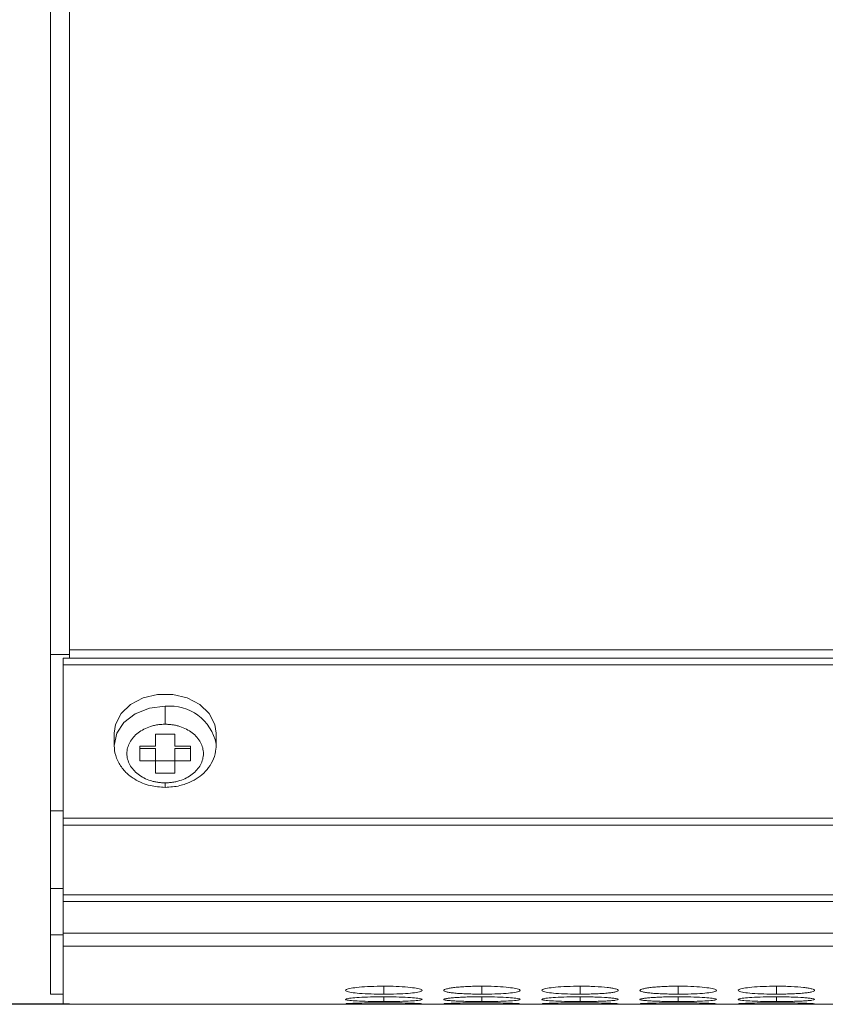
# Model space of a CAD drawing. Units: millimetres. Extents: x 482 to 21998, y 152 to 12871.
# Drawn here: x 1195 to 1258, y 7362 to 7439 of the extents above; entities that cross this region are included whole.
import ezdxf

# ---------------------------------------------------------------- set-up
doc = ezdxf.new("R2010")
doc.units = ezdxf.units.MM
doc.layers.add('0-OPISY', color=8, linetype='Continuous')
doc.styles.get("Standard").update_dxf_attribs({"font": 'arial.ttf'})
doc.dimstyles.new('ISO-25', dxfattribs={"dimtxt": 2.5, "dimasz": 2.5, "dimexe": 1.25, "dimexo": 0.625, "dimtad": 1, "dimtxsty": 'Standard', "dimcen": 2.5, "dimadec": 0, "dimazin": 0, "dimtfac": 1, "dimtmove": 0, "dimatfit": 3, "dimfxl": 1, "dimarcsym": 0})

# ---------------------------------------------------------------- blocks, each defined once
blk = doc.blocks.new('*D9')
at = {"layer": '0-OPISY', "color": 0, "lineweight": -2}
for p, q in [((1199.178, 7671.067), (1122.324, 7671.067)), ((1123.574, 7641.067), (1123.574, 7392.112)), ((1199.178, 7362.112), (1122.324, 7362.112))]:
    blk.add_line(p, q, dxfattribs=at)
at = {"layer": '0-OPISY', "color": 0}
for points in [[(1128.574, 7641.067), (1118.574, 7641.067), (1123.574, 7671.067)], [(1118.574, 7392.112), (1128.574, 7392.112), (1123.574, 7362.112)]]:
    blk.add_solid(points, dxfattribs=at)
at = {"layer": 'Defpoints', "color": 0}
for p in [(1199.803, 7671.067), (1123.574, 7362.112), (1199.803, 7362.112)]:
    blk.add_point(p, dxfattribs=at)
at = {"layer": '0-OPISY', "color": 0, "insert": (1098.246, 7516.589), "char_height": 30, "attachment_point": 5, "rotation": 90}
blk.add_mtext('309', dxfattribs=at)

msp = doc.modelspace()

# ---------------------------------------------------------------- linework, layer by layer
at = {"color": 7, "linetype": 'Continuous', "lineweight": 15}
for p, q in [((1197.678, 7617.067), (1197.678, 7389.558)), ((1199.178, 7389.922), (1199.178, 7617.067)), ((1199.178, 7389.558), (1197.678, 7389.558)), ((1197.678, 7389.558), (1197.678, 7377.301)), ((2697.178, 7389.922), (1199.178, 7389.922)), ((1199.178, 7389.267), (1199.178, 7389.922)), ((1497.178, 7389.267), (1198.678, 7389.267)), ((1198.678, 7388.752), (1198.678, 7389.267)), ((1198.678, 7388.752), (1497.178, 7388.752)), ((1198.678, 7388.752), (1198.678, 7376.707)), ((1206.678, 7384.081), (1206.678, 7385.49)), ((1202.678, 7383.39), (1202.678, 7382.426)), ((1207.428, 7383.315), (1205.928, 7383.315)), ((1205.928, 7383.315), (1205.928, 7382.358)), ((1207.428, 7382.358), (1207.428, 7383.315)), ((1210.678, 7382.426), (1210.678, 7383.39)), ((1210.678, 7382.426), (1210.676, 7382.532)), ((1204.678, 7382.358), (1204.678, 7381.209)), ((1205.928, 7382.358), (1204.678, 7382.358)), ((1204.678, 7382.173), (1205.928, 7382.173)), ((1205.928, 7381.209), (1205.928, 7382.173)), ((1208.678, 7382.358), (1207.428, 7382.358)), ((1207.428, 7382.173), (1208.678, 7382.173)), ((1207.428, 7381.209), (1207.428, 7382.173)), ((1208.678, 7381.209), (1208.678, 7382.358)), ((1204.678, 7381.209), (1205.928, 7381.209)), ((1205.928, 7381.215), (1207.428, 7381.215)), ((1205.928, 7381.209), (1205.928, 7380.251)), ((1207.428, 7380.251), (1207.428, 7381.209)), ((1207.428, 7381.209), (1208.678, 7381.209)), ((1205.928, 7380.251), (1207.428, 7380.251)), ((1198.678, 7377.301), (1197.678, 7377.301)), ((1197.678, 7377.301), (1197.678, 7371.209)), ((1497.178, 7376.707), (1198.678, 7376.707)), ((1198.678, 7376.164), (1198.678, 7376.707)), ((1198.678, 7376.164), (1497.178, 7376.164)), ((1198.678, 7376.164), (1198.678, 7370.709)), ((1197.678, 7371.209), (1197.678, 7367.555)), ((1198.678, 7371.209), (1197.678, 7371.209)), ((1497.178, 7370.709), (1198.678, 7370.709)), ((1198.678, 7370.172), (1198.678, 7370.709)), ((1198.678, 7370.172), (1497.178, 7370.172)), ((1198.678, 7370.172), (1198.678, 7367.692)), ((1197.678, 7367.555), (1197.678, 7362.912)), ((1198.678, 7367.555), (1197.678, 7367.555)), ((1198.678, 7367.692), (1497.178, 7367.692)), ((1198.678, 7366.665), (1198.678, 7367.692)), ((1198.678, 7366.665), (1497.178, 7366.665)), ((1198.678, 7362.112), (1198.678, 7366.665)), ((1197.678, 7362.912), (1198.678, 7362.912)), ((1198.678, 7362.112), (1497.178, 7362.112))]:
    msp.add_line(p, q, dxfattribs=at)
at = {"color": 8, "linetype": 'Continuous', "lineweight": 15}
for p, q in [((1206.678, 7379.128), (1206.678, 7379.485)), ((1223.829, 7363.535), (1223.829, 7362.91)), ((1231.529, 7363.535), (1231.529, 7362.91)), ((1239.229, 7363.535), (1239.229, 7362.91)), ((1246.929, 7363.535), (1246.929, 7362.91)), ((1254.629, 7363.535), (1254.629, 7362.91)), ((1223.829, 7362.702), (1223.829, 7362.332)), ((1231.529, 7362.702), (1231.529, 7362.332)), ((1239.229, 7362.702), (1239.229, 7362.332)), ((1246.929, 7362.702), (1246.929, 7362.332)), ((1254.629, 7362.702), (1254.629, 7362.332))]:
    msp.add_line(p, q, dxfattribs=at)
at = {"color": 7, "linetype": 'Continuous', "lineweight": 15, "flags": 128}
msp.add_lwpolyline([(1210.678, 7383.39), (1210.578, 7384.072), (1210.142, 7384.922), (1209.399, 7385.636), (1208.414, 7386.151), (1207.274, 7386.42), (1206.082, 7386.42), (1204.943, 7386.151), (1203.958, 7385.636), (1203.214, 7384.922), (1202.779, 7384.072), (1202.678, 7383.39)], dxfattribs=at)
at = {"color": 8, "linetype": 'Continuous', "lineweight": 15, "flags": 128}
msp.add_lwpolyline([(1206.678, 7385.49), (1205.442, 7385.34), (1204.327, 7384.905), (1203.442, 7384.227), (1202.874, 7383.373), (1202.678, 7382.426), (1202.678, 7382.411)], dxfattribs=at)
at = {"color": 8, "linetype": 'Continuous', "lineweight": 15}
msp.add_arc((1207.052, 7381.815), 3.694, 11.19236, 95.80869, dxfattribs=at)
at = {"color": 7, "linetype": 'Continuous', "lineweight": 15}
for points, knots in [([(1206.678, 7384.081), (1206.622, 7384.081), (1206.509, 7384.079), (1206.341, 7384.068), (1206.175, 7384.05), (1206.011, 7384.025), (1205.848, 7383.993), (1205.688, 7383.954), (1205.399, 7383.869), (1205, 7383.707), (1204.544, 7383.418), (1204.167, 7383.069), (1203.889, 7382.668), (1203.716, 7382.235), (1203.659, 7381.783), (1203.716, 7381.332), (1203.889, 7380.898), (1204.167, 7380.498), (1204.544, 7380.148), (1205, 7379.859), (1205.437, 7379.682), (1205.806, 7379.58), (1206.092, 7379.525), (1206.383, 7379.491), (1206.58, 7379.487), (1206.678, 7379.485)], [0, 0, 0, 0, 0.018012, 0.035885, 0.053675, 0.071439, 0.089233, 0.107116, 0.125142, 0.187592, 0.2501, 0.31255, 0.375058, 0.437508, 0.500016, 0.562466, 0.624974, 0.687423, 0.749932, 0.812381, 0.87489, 0.906309, 0.93743, 0.968558, 1, 1, 1, 1]), ([(1206.678, 7379.485), (1206.735, 7379.486), (1206.847, 7379.487), (1207.015, 7379.498), (1207.181, 7379.516), (1207.346, 7379.541), (1207.508, 7379.573), (1207.669, 7379.612), (1207.957, 7379.697), (1208.356, 7379.859), (1208.813, 7380.148), (1209.19, 7380.498), (1209.467, 7380.898), (1209.641, 7381.332), (1209.697, 7381.783), (1209.641, 7382.234), (1209.467, 7382.668), (1209.19, 7383.069), (1208.813, 7383.418), (1208.357, 7383.707), (1207.92, 7383.884), (1207.55, 7383.986), (1207.265, 7384.041), (1206.973, 7384.075), (1206.777, 7384.079), (1206.678, 7384.081)], [0, 0, 0, 0, 0.018012, 0.035885, 0.053675, 0.071439, 0.089233, 0.107116, 0.125142, 0.187592, 0.2501, 0.31255, 0.375058, 0.437508, 0.500016, 0.562466, 0.624974, 0.687423, 0.749932, 0.812381, 0.87489, 0.906309, 0.93743, 0.968558, 1, 1, 1, 1]), ([(1202.682, 7382.561), (1202.689, 7382.316), (1202.704, 7381.778), (1203.023, 7380.995), (1203.557, 7380.303), (1204.204, 7379.797), (1204.861, 7379.466), (1205.665, 7379.196), (1206.281, 7379.155), (1206.678, 7379.128)], [0, 0, 0, 0, 0.13237, 0.290346, 0.445661, 0.588981, 0.706658, 0.810835, 1, 1, 1, 1]), ([(1206.678, 7379.128), (1207.067, 7379.153), (1207.613, 7379.189), (1208.366, 7379.419), (1208.964, 7379.687), (1209.586, 7380.118), (1210.116, 7380.677), (1210.505, 7381.362), (1210.677, 7382.015), (1210.675, 7382.421), (1210.675, 7382.561)], [0, 0, 0, 0, 0.185238, 0.25963, 0.381979, 0.507557, 0.641163, 0.780007, 0.924324, 1, 1, 1, 1]), ([(1223.828, 7363.535), (1223.475, 7363.531), (1222.778, 7363.523), (1221.882, 7363.459), (1221.221, 7363.37), (1220.841, 7363.265), (1220.791, 7363.156), (1221.101, 7363.058), (1221.726, 7362.982), (1222.566, 7362.927), (1223.331, 7362.911), (1223.753, 7362.91), (1223.829, 7362.91)], [0, 0, 0, 0, 0.11186, 0.220978, 0.325098, 0.432654, 0.544199, 0.653185, 0.755226, 0.865398, 0.975758, 1, 1, 1, 1]), ([(1223.829, 7362.91), (1224.177, 7362.913), (1224.867, 7362.918), (1225.751, 7362.967), (1226.448, 7363.039), (1226.821, 7363.133), (1226.859, 7363.242), (1226.568, 7363.348), (1225.927, 7363.443), (1225.085, 7363.511), (1224.322, 7363.533), (1223.908, 7363.535), (1223.828, 7363.535)], [0, 0, 0, 0, 0.110211, 0.218323, 0.32193, 0.436827, 0.537703, 0.654167, 0.755115, 0.867722, 0.974523, 1, 1, 1, 1]), ([(1231.528, 7363.535), (1231.33, 7363.535), (1231.134, 7363.533), (1230.75, 7363.524), (1230.558, 7363.518), (1230.194, 7363.5), (1230.023, 7363.489), (1229.698, 7363.463), (1229.545, 7363.448), (1229.269, 7363.416), (1229.146, 7363.399), (1228.93, 7363.362), (1228.837, 7363.342), (1228.613, 7363.283), (1228.532, 7363.24), (1228.526, 7363.179), (1228.544, 7363.159), (1228.617, 7363.12), (1228.672, 7363.101), (1228.823, 7363.066), (1228.919, 7363.049), (1229.14, 7363.018), (1229.266, 7363.003), (1229.547, 7362.977), (1229.698, 7362.966), (1230.021, 7362.945), (1230.195, 7362.937), (1230.56, 7362.923), (1230.747, 7362.918), (1231.132, 7362.911), (1231.33, 7362.91), (1231.529, 7362.91)], [0, 0, 0, 0, 0.0625, 0.0625, 0.125, 0.125, 0.1875, 0.1875, 0.25, 0.25, 0.3125, 0.3125, 0.375, 0.375, 0.5, 0.5, 0.5625, 0.5625, 0.625, 0.625, 0.6875, 0.6875, 0.75, 0.75, 0.8125, 0.8125, 0.875, 0.875, 0.9375, 0.9375, 1, 1, 1, 1]), ([(1231.529, 7362.91), (1231.877, 7362.913), (1232.567, 7362.918), (1233.451, 7362.967), (1234.148, 7363.039), (1234.521, 7363.133), (1234.559, 7363.242), (1234.268, 7363.348), (1233.627, 7363.443), (1232.785, 7363.511), (1232.022, 7363.533), (1231.608, 7363.535), (1231.528, 7363.535)], [0, 0, 0, 0, 0.110217, 0.218324, 0.321931, 0.436828, 0.537704, 0.654168, 0.755116, 0.867729, 0.974529, 1, 1, 1, 1]), ([(1239.228, 7363.535), (1238.875, 7363.531), (1238.178, 7363.523), (1237.282, 7363.459), (1236.621, 7363.37), (1236.241, 7363.265), (1236.191, 7363.156), (1236.501, 7363.058), (1237.126, 7362.982), (1237.966, 7362.927), (1238.731, 7362.911), (1239.153, 7362.91), (1239.229, 7362.91)], [0, 0, 0, 0, 0.111866, 0.220978, 0.325098, 0.432656, 0.544201, 0.653187, 0.755228, 0.865405, 0.975765, 1, 1, 1, 1]), ([(1239.229, 7362.91), (1239.427, 7362.91), (1239.623, 7362.911), (1240.008, 7362.918), (1240.199, 7362.923), (1240.563, 7362.937), (1240.734, 7362.945), (1241.058, 7362.965), (1241.211, 7362.977), (1241.489, 7363.003), (1241.616, 7363.018), (1241.839, 7363.049), (1241.934, 7363.066), (1242.156, 7363.119), (1242.228, 7363.159), (1242.228, 7363.22), (1242.211, 7363.241), (1242.141, 7363.282), (1242.087, 7363.303), (1241.936, 7363.342), (1241.839, 7363.362), (1241.618, 7363.398), (1241.493, 7363.416), (1241.074, 7363.464), (1240.747, 7363.49), (1240.198, 7363.517), (1240.01, 7363.524), (1239.625, 7363.533), (1239.427, 7363.535), (1239.228, 7363.535)], [0, 0, 0, 0, 0.0625, 0.0625, 0.125, 0.125, 0.1875, 0.1875, 0.25, 0.25, 0.3125, 0.3125, 0.375, 0.375, 0.5, 0.5, 0.5625, 0.5625, 0.625, 0.625, 0.6875, 0.6875, 0.75, 0.75, 0.875, 0.875, 0.9375, 0.9375, 1, 1, 1, 1]), ([(1246.928, 7363.535), (1246.73, 7363.535), (1246.534, 7363.533), (1246.15, 7363.524), (1245.958, 7363.518), (1245.594, 7363.5), (1245.423, 7363.489), (1245.098, 7363.463), (1244.945, 7363.448), (1244.669, 7363.416), (1244.546, 7363.399), (1244.33, 7363.362), (1244.237, 7363.342), (1244.013, 7363.283), (1243.932, 7363.24), (1243.926, 7363.179), (1243.944, 7363.159), (1244.017, 7363.12), (1244.072, 7363.101), (1244.223, 7363.066), (1244.319, 7363.049), (1244.54, 7363.018), (1244.666, 7363.003), (1244.947, 7362.977), (1245.098, 7362.966), (1245.421, 7362.945), (1245.595, 7362.937), (1245.96, 7362.923), (1246.147, 7362.918), (1246.532, 7362.911), (1246.73, 7362.91), (1246.929, 7362.91)], [0, 0, 0, 0, 0.0625, 0.0625, 0.125, 0.125, 0.1875, 0.1875, 0.25, 0.25, 0.3125, 0.3125, 0.375, 0.375, 0.5, 0.5, 0.5625, 0.5625, 0.625, 0.625, 0.6875, 0.6875, 0.75, 0.75, 0.8125, 0.8125, 0.875, 0.875, 0.9375, 0.9375, 1, 1, 1, 1]), ([(1246.929, 7362.91), (1247.277, 7362.913), (1247.967, 7362.918), (1248.851, 7362.967), (1249.548, 7363.039), (1249.921, 7363.133), (1249.959, 7363.242), (1249.668, 7363.348), (1249.027, 7363.443), (1248.185, 7363.511), (1247.422, 7363.533), (1247.008, 7363.535), (1246.928, 7363.535)], [0, 0, 0, 0, 0.110217, 0.218324, 0.321931, 0.436828, 0.537704, 0.654168, 0.755116, 0.867729, 0.974523, 1, 1, 1, 1]), ([(1254.628, 7363.535), (1254.275, 7363.531), (1253.578, 7363.523), (1252.682, 7363.459), (1252.021, 7363.37), (1251.641, 7363.265), (1251.591, 7363.156), (1251.901, 7363.058), (1252.526, 7362.982), (1253.366, 7362.927), (1254.131, 7362.911), (1254.553, 7362.91), (1254.629, 7362.91)], [0, 0, 0, 0, 0.11186, 0.220978, 0.325098, 0.432656, 0.544201, 0.653186, 0.755227, 0.865404, 0.975765, 1, 1, 1, 1]), ([(1254.629, 7362.91), (1254.827, 7362.91), (1255.023, 7362.911), (1255.408, 7362.918), (1255.599, 7362.923), (1255.963, 7362.937), (1256.134, 7362.945), (1256.458, 7362.965), (1256.611, 7362.977), (1256.889, 7363.003), (1257.016, 7363.018), (1257.239, 7363.049), (1257.334, 7363.066), (1257.556, 7363.119), (1257.628, 7363.159), (1257.628, 7363.22), (1257.611, 7363.241), (1257.541, 7363.282), (1257.487, 7363.303), (1257.336, 7363.342), (1257.239, 7363.362), (1257.018, 7363.398), (1256.893, 7363.416), (1256.474, 7363.464), (1256.147, 7363.49), (1255.598, 7363.517), (1255.41, 7363.524), (1255.025, 7363.533), (1254.827, 7363.535), (1254.628, 7363.535)], [0, 0, 0, 0, 0.0625, 0.0625, 0.125, 0.125, 0.1875, 0.1875, 0.25, 0.25, 0.3125, 0.3125, 0.375, 0.375, 0.5, 0.5, 0.5625, 0.5625, 0.625, 0.625, 0.6875, 0.6875, 0.75, 0.75, 0.875, 0.875, 0.9375, 0.9375, 1, 1, 1, 1]), ([(1223.828, 7362.702), (1223.475, 7362.7), (1222.778, 7362.695), (1221.882, 7362.654), (1221.221, 7362.598), (1220.841, 7362.533), (1220.791, 7362.468), (1221.101, 7362.412), (1221.726, 7362.37), (1222.566, 7362.341), (1223.331, 7362.332), (1223.753, 7362.332), (1223.829, 7362.332)], [0, 0, 0, 0, 0.11186, 0.220978, 0.325098, 0.432653, 0.544199, 0.653185, 0.755226, 0.865398, 0.975758, 1, 1, 1, 1]), ([(1223.829, 7362.332), (1224.177, 7362.333), (1224.867, 7362.336), (1225.751, 7362.362), (1226.448, 7362.401), (1226.821, 7362.455), (1226.859, 7362.519), (1226.568, 7362.584), (1225.927, 7362.643), (1225.085, 7362.687), (1224.322, 7362.701), (1223.908, 7362.702), (1223.828, 7362.702)], [0, 0, 0, 0, 0.110211, 0.218324, 0.32193, 0.436827, 0.537703, 0.654167, 0.755115, 0.867722, 0.974523, 1, 1, 1, 1]), ([(1231.528, 7362.702), (1231.33, 7362.702), (1231.134, 7362.701), (1230.75, 7362.696), (1230.558, 7362.691), (1230.194, 7362.68), (1230.023, 7362.673), (1229.698, 7362.656), (1229.545, 7362.647), (1229.269, 7362.627), (1229.146, 7362.616), (1228.93, 7362.593), (1228.837, 7362.581), (1228.613, 7362.544), (1228.532, 7362.519), (1228.526, 7362.482), (1228.544, 7362.47), (1228.617, 7362.448), (1228.672, 7362.437), (1228.823, 7362.417), (1228.919, 7362.407), (1229.14, 7362.39), (1229.266, 7362.382), (1229.547, 7362.368), (1229.698, 7362.361), (1230.021, 7362.35), (1230.195, 7362.346), (1230.56, 7362.338), (1230.747, 7362.336), (1231.132, 7362.332), (1231.33, 7362.332), (1231.529, 7362.332)], [0, 0, 0, 0, 0.0625, 0.0625, 0.125, 0.125, 0.1875, 0.1875, 0.25, 0.25, 0.3125, 0.3125, 0.375, 0.375, 0.5, 0.5, 0.5625, 0.5625, 0.625, 0.625, 0.6875, 0.6875, 0.75, 0.75, 0.8125, 0.8125, 0.875, 0.875, 0.9375, 0.9375, 1, 1, 1, 1]), ([(1231.529, 7362.332), (1231.877, 7362.333), (1232.567, 7362.336), (1233.451, 7362.362), (1234.148, 7362.401), (1234.521, 7362.455), (1234.559, 7362.519), (1234.268, 7362.584), (1233.627, 7362.643), (1232.785, 7362.687), (1232.022, 7362.701), (1231.608, 7362.702), (1231.528, 7362.702)], [0, 0, 0, 0, 0.110217, 0.218324, 0.321931, 0.436828, 0.537704, 0.654168, 0.755116, 0.867729, 0.974529, 1, 1, 1, 1]), ([(1239.228, 7362.702), (1238.875, 7362.7), (1238.178, 7362.695), (1237.282, 7362.654), (1236.621, 7362.598), (1236.241, 7362.533), (1236.191, 7362.468), (1236.501, 7362.412), (1237.126, 7362.37), (1237.966, 7362.341), (1238.731, 7362.332), (1239.153, 7362.332), (1239.229, 7362.332)], [0, 0, 0, 0, 0.111866, 0.220978, 0.325098, 0.432656, 0.544201, 0.653187, 0.755228, 0.865405, 0.975765, 1, 1, 1, 1]), ([(1239.229, 7362.332), (1239.427, 7362.332), (1239.623, 7362.332), (1240.008, 7362.336), (1240.199, 7362.338), (1240.563, 7362.346), (1240.734, 7362.35), (1241.058, 7362.361), (1241.211, 7362.368), (1241.489, 7362.382), (1241.616, 7362.39), (1241.839, 7362.407), (1241.934, 7362.417), (1242.156, 7362.447), (1242.228, 7362.47), (1242.228, 7362.506), (1242.211, 7362.519), (1242.141, 7362.544), (1242.087, 7362.556), (1241.936, 7362.581), (1241.839, 7362.593), (1241.618, 7362.616), (1241.493, 7362.626), (1241.074, 7362.657), (1240.747, 7362.674), (1240.198, 7362.691), (1240.01, 7362.695), (1239.625, 7362.701), (1239.427, 7362.702), (1239.228, 7362.702)], [0, 0, 0, 0, 0.0625, 0.0625, 0.125, 0.125, 0.1875, 0.1875, 0.25, 0.25, 0.3125, 0.3125, 0.375, 0.375, 0.5, 0.5, 0.5625, 0.5625, 0.625, 0.625, 0.6875, 0.6875, 0.75, 0.75, 0.875, 0.875, 0.9375, 0.9375, 1, 1, 1, 1]), ([(1246.928, 7362.702), (1246.73, 7362.702), (1246.534, 7362.701), (1246.15, 7362.696), (1245.958, 7362.691), (1245.594, 7362.68), (1245.423, 7362.673), (1245.098, 7362.656), (1244.945, 7362.647), (1244.669, 7362.627), (1244.546, 7362.616), (1244.33, 7362.593), (1244.237, 7362.581), (1244.013, 7362.544), (1243.932, 7362.519), (1243.926, 7362.482), (1243.944, 7362.47), (1244.017, 7362.448), (1244.072, 7362.437), (1244.223, 7362.417), (1244.319, 7362.407), (1244.54, 7362.39), (1244.666, 7362.382), (1244.947, 7362.368), (1245.098, 7362.361), (1245.421, 7362.35), (1245.595, 7362.346), (1245.96, 7362.338), (1246.147, 7362.336), (1246.532, 7362.332), (1246.73, 7362.332), (1246.929, 7362.332)], [0, 0, 0, 0, 0.0625, 0.0625, 0.125, 0.125, 0.1875, 0.1875, 0.25, 0.25, 0.3125, 0.3125, 0.375, 0.375, 0.5, 0.5, 0.5625, 0.5625, 0.625, 0.625, 0.6875, 0.6875, 0.75, 0.75, 0.8125, 0.8125, 0.875, 0.875, 0.9375, 0.9375, 1, 1, 1, 1]), ([(1246.929, 7362.332), (1247.277, 7362.333), (1247.967, 7362.336), (1248.851, 7362.362), (1249.548, 7362.401), (1249.921, 7362.455), (1249.959, 7362.519), (1249.668, 7362.584), (1249.027, 7362.643), (1248.185, 7362.687), (1247.422, 7362.701), (1247.008, 7362.702), (1246.928, 7362.702)], [0, 0, 0, 0, 0.110217, 0.218324, 0.321931, 0.436828, 0.537704, 0.654168, 0.755116, 0.867729, 0.974523, 1, 1, 1, 1]), ([(1254.628, 7362.702), (1254.275, 7362.7), (1253.578, 7362.695), (1252.682, 7362.654), (1252.021, 7362.598), (1251.641, 7362.533), (1251.591, 7362.468), (1251.901, 7362.412), (1252.526, 7362.37), (1253.366, 7362.341), (1254.131, 7362.332), (1254.553, 7362.332), (1254.629, 7362.332)], [0, 0, 0, 0, 0.11186, 0.220978, 0.325098, 0.432656, 0.544201, 0.653186, 0.755227, 0.865404, 0.975765, 1, 1, 1, 1]), ([(1254.629, 7362.332), (1254.827, 7362.332), (1255.023, 7362.332), (1255.408, 7362.336), (1255.599, 7362.338), (1255.963, 7362.346), (1256.134, 7362.35), (1256.458, 7362.361), (1256.611, 7362.368), (1256.889, 7362.382), (1257.016, 7362.39), (1257.239, 7362.407), (1257.334, 7362.417), (1257.556, 7362.447), (1257.628, 7362.47), (1257.628, 7362.506), (1257.611, 7362.519), (1257.541, 7362.544), (1257.487, 7362.556), (1257.336, 7362.581), (1257.239, 7362.593), (1257.018, 7362.616), (1256.893, 7362.626), (1256.474, 7362.657), (1256.147, 7362.674), (1255.598, 7362.691), (1255.41, 7362.695), (1255.025, 7362.701), (1254.827, 7362.702), (1254.628, 7362.702)], [0, 0, 0, 0, 0.0625, 0.0625, 0.125, 0.125, 0.1875, 0.1875, 0.25, 0.25, 0.3125, 0.3125, 0.375, 0.375, 0.5, 0.5, 0.5625, 0.5625, 0.625, 0.625, 0.6875, 0.6875, 0.75, 0.75, 0.875, 0.875, 0.9375, 0.9375, 1, 1, 1, 1]), ([(1220.853, 7362.142), (1220.932, 7362.137), (1221.086, 7362.126), (1221.731, 7362.119), (1222.565, 7362.115), (1223.331, 7362.114), (1223.753, 7362.114), (1223.829, 7362.114)], [0, 0, 0, 0, 0.239109, 0.462981, 0.704692, 0.946815, 1, 1, 1, 1]), ([(1223.828, 7362.23), (1223.475, 7362.229), (1222.778, 7362.227), (1221.879, 7362.209), (1221.23, 7362.186), (1220.861, 7362.164), (1220.868, 7362.154), (1220.87, 7362.15)], [0, 0, 0, 0, 0.222391, 0.439329, 0.646331, 0.860164, 1, 1, 1, 1]), ([(1226.796, 7362.15), (1226.804, 7362.152), (1226.84, 7362.161), (1226.556, 7362.181), (1225.93, 7362.204), (1225.084, 7362.223), (1224.322, 7362.23), (1223.908, 7362.23), (1223.828, 7362.23)], [0, 0, 0, 0, 0.07506, 0.308075, 0.510047, 0.735346, 0.949027, 1, 1, 1, 1]), ([(1223.829, 7362.114), (1224.177, 7362.114), (1224.868, 7362.114), (1225.747, 7362.118), (1226.463, 7362.124), (1226.666, 7362.134), (1226.773, 7362.139)], [0, 0, 0, 0, 0.2522991, 0.4997941, 0.7369745, 1, 1, 1, 1]), ([(1228.553, 7362.142), (1228.6, 7362.136), (1228.71, 7362.131), (1228.972, 7362.125), (1229.073, 7362.123), (1229.299, 7362.121), (1229.425, 7362.12), (1229.695, 7362.118), (1229.839, 7362.117), (1230.144, 7362.116), (1230.307, 7362.115), (1230.643, 7362.115), (1230.815, 7362.114), (1231.167, 7362.114), (1231.348, 7362.114), (1231.529, 7362.114)], [0, 0, 0, 0, 0.25, 0.25, 0.375, 0.375, 0.5, 0.5, 0.625, 0.625, 0.75, 0.75, 0.875, 0.875, 1, 1, 1, 1]), ([(1231.528, 7362.23), (1231.175, 7362.229), (1230.478, 7362.227), (1229.579, 7362.209), (1228.93, 7362.186), (1228.561, 7362.164), (1228.568, 7362.154), (1228.57, 7362.15)], [0, 0, 0, 0, 0.22239, 0.439328, 0.646328, 0.860165, 1, 1, 1, 1]), ([(1234.496, 7362.15), (1234.504, 7362.152), (1234.54, 7362.161), (1234.256, 7362.181), (1233.63, 7362.204), (1232.784, 7362.223), (1232.022, 7362.23), (1231.608, 7362.23), (1231.528, 7362.23)], [0, 0, 0, 0, 0.075061, 0.308076, 0.510048, 0.735358, 0.94904, 1, 1, 1, 1]), ([(1231.529, 7362.114), (1231.877, 7362.114), (1232.568, 7362.114), (1233.447, 7362.118), (1234.163, 7362.124), (1234.366, 7362.134), (1234.473, 7362.139)], [0, 0, 0, 0, 0.252313, 0.499795, 0.736975, 1, 1, 1, 1]), ([(1236.253, 7362.142), (1236.332, 7362.137), (1236.486, 7362.126), (1237.131, 7362.119), (1237.965, 7362.115), (1238.731, 7362.114), (1239.153, 7362.114), (1239.229, 7362.114)], [0, 0, 0, 0, 0.23911, 0.462982, 0.704705, 0.946829, 1, 1, 1, 1]), ([(1239.228, 7362.23), (1238.875, 7362.229), (1238.178, 7362.227), (1237.28, 7362.209), (1236.63, 7362.186), (1236.261, 7362.164), (1236.268, 7362.154), (1236.27, 7362.15)], [0, 0, 0, 0, 0.222402, 0.439328, 0.646328, 0.860165, 1, 1, 1, 1]), ([(1242.196, 7362.15), (1242.204, 7362.152), (1242.239, 7362.161), (1241.956, 7362.181), (1241.33, 7362.204), (1240.484, 7362.223), (1239.722, 7362.23), (1239.308, 7362.23), (1239.228, 7362.23)], [0, 0, 0, 0, 0.075061, 0.308079, 0.510053, 0.735355, 0.949039, 1, 1, 1, 1]), ([(1239.229, 7362.114), (1239.576, 7362.114), (1239.914, 7362.114), (1240.569, 7362.115), (1240.864, 7362.116), (1241.264, 7362.119), (1241.387, 7362.12), (1241.613, 7362.122), (1241.717, 7362.124), (1241.988, 7362.129), (1242.109, 7362.133), (1242.173, 7362.139)], [0, 0, 0, 0, 0.25, 0.25, 0.5, 0.5, 0.625, 0.625, 0.75, 0.75, 1, 1, 1, 1]), ([(1243.953, 7362.142), (1244, 7362.136), (1244.11, 7362.131), (1244.372, 7362.125), (1244.473, 7362.123), (1244.699, 7362.121), (1244.825, 7362.12), (1245.095, 7362.118), (1245.239, 7362.117), (1245.544, 7362.116), (1245.707, 7362.115), (1246.043, 7362.115), (1246.215, 7362.114), (1246.567, 7362.114), (1246.748, 7362.114), (1246.929, 7362.114)], [0, 0, 0, 0, 0.25, 0.25, 0.375, 0.375, 0.5, 0.5, 0.625, 0.625, 0.75, 0.75, 0.875, 0.875, 1, 1, 1, 1]), ([(1246.928, 7362.23), (1246.575, 7362.229), (1245.878, 7362.227), (1244.979, 7362.209), (1244.33, 7362.186), (1243.961, 7362.164), (1243.968, 7362.154), (1243.97, 7362.15)], [0, 0, 0, 0, 0.22239, 0.439328, 0.646328, 0.860164, 1, 1, 1, 1]), ([(1249.896, 7362.15), (1249.904, 7362.152), (1249.94, 7362.161), (1249.656, 7362.181), (1249.03, 7362.204), (1248.184, 7362.223), (1247.422, 7362.23), (1247.008, 7362.23), (1246.928, 7362.23)], [0, 0, 0, 0, 0.07506, 0.308075, 0.510047, 0.735358, 0.949027, 1, 1, 1, 1]), ([(1246.929, 7362.114), (1247.277, 7362.114), (1247.968, 7362.114), (1248.847, 7362.118), (1249.563, 7362.124), (1249.766, 7362.134), (1249.873, 7362.139)], [0, 0, 0, 0, 0.252313, 0.499795, 0.736975, 1, 1, 1, 1]), ([(1251.653, 7362.142), (1251.732, 7362.137), (1251.886, 7362.126), (1252.531, 7362.119), (1253.365, 7362.115), (1254.131, 7362.114), (1254.553, 7362.114), (1254.629, 7362.114)], [0, 0, 0, 0, 0.239107, 0.46298, 0.704703, 0.946829, 1, 1, 1, 1]), ([(1254.628, 7362.23), (1254.275, 7362.229), (1253.578, 7362.227), (1252.68, 7362.209), (1252.03, 7362.186), (1251.661, 7362.164), (1251.668, 7362.154), (1251.67, 7362.15)], [0, 0, 0, 0, 0.22239, 0.439327, 0.646328, 0.860164, 1, 1, 1, 1]), ([(1257.596, 7362.15), (1257.604, 7362.152), (1257.639, 7362.161), (1257.356, 7362.181), (1256.73, 7362.204), (1255.884, 7362.223), (1255.122, 7362.23), (1254.708, 7362.23), (1254.628, 7362.23)], [0, 0, 0, 0, 0.075061, 0.308078, 0.510044, 0.735356, 0.949039, 1, 1, 1, 1]), ([(1254.629, 7362.114), (1254.976, 7362.114), (1255.314, 7362.114), (1255.969, 7362.115), (1256.264, 7362.116), (1256.664, 7362.119), (1256.787, 7362.12), (1257.013, 7362.122), (1257.117, 7362.124), (1257.388, 7362.129), (1257.509, 7362.133), (1257.573, 7362.139)], [0, 0, 0, 0, 0.25, 0.25, 0.5, 0.5, 0.625, 0.625, 0.75, 0.75, 1, 1, 1, 1])]:
    msp.add_open_spline(points, degree=3, knots=knots, dxfattribs=at)

# ---------------------------------------------------------------- dimensions: what is measured, and where the dimension line sits
at = {"layer": '0-OPISY'}
dim = msp.add_linear_dim(base=(1123.574, 7362.112), p1=(1199.803, 7671.067), p2=(1199.803, 7362.112), angle=90, text='309', dimstyle='ISO-25', override={"dimtxt": 30, "dimasz": 30, "dimgap": 10}, dxfattribs=at)
dim.commit()
dim.dimension.update_dxf_attribs({"geometry": '*D9', "text_midpoint": (1098.246, 7516.589)})

doc.saveas('drawing.dxf')
